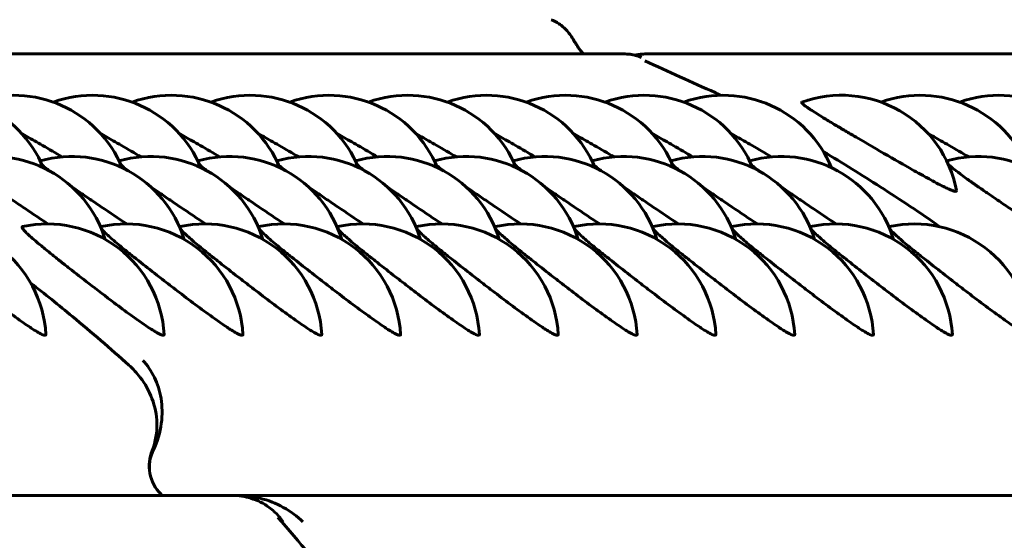
# Model space of a CAD drawing. Units: millimetres. Extents: x -2610 to 2504, y -2336 to 2427.
# Drawn here: x -560 to -547, y 418 to 425 of the extents above; entities that cross this region are included whole.
import ezdxf

# ---------------------------------------------------------------- set-up
doc = ezdxf.new("R2010")
doc.units = ezdxf.units.MM
doc.linetypes.add('K5LT_BASIC', pattern=[0])

msp = doc.modelspace()

# ---------------------------------------------------------------- linework, layer by layer
at = {"color": 150, "linetype": 'K5LT_BASIC', "lineweight": 60}
for p, q in [((-552.93, 424.711), (-552.93, 424.711)), ((-564.336, 424.273), (-551.981, 424.273)), ((-551.774, 424.228), (-551.774, 424.229)), ((-551.729, 424.273), (-539.374, 424.273)), ((-569.549, 418.626), (-557.008, 418.626)), ((-556.942, 418.626), (-544.401, 418.626))]:
    msp.add_line(p, q, dxfattribs=at)
for centre, radius, start, end in [((-560.814, 422.245), 1.5, 22.4588, 109.645), ((-559.805, 422.245), 1.5, 22.4588, 109.645), ((-558.797, 422.245), 1.5, 22.4588, 109.645), ((-557.788, 422.245), 1.5, 22.4588, 109.645), ((-556.78, 422.245), 1.5, 22.4588, 109.645), ((-555.771, 422.245), 1.5, 22.4588, 109.645), ((-554.763, 422.245), 1.5, 22.4588, 109.645), ((-553.754, 422.245), 1.5, 22.4588, 109.645), ((-552.745, 422.245), 1.5, 22.4588, 109.645), ((-551.737, 422.245), 1.5, 22.4588, 109.645), ((-550.728, 422.245), 1.5, 22.4588, 109.645), ((-549.215, 422.245), 1.5, 10.7454, 109.6852), ((-548.207, 422.245), 1.5, 22.4588, 109.645), ((-547.198, 422.245), 1.5, 22.4588, 109.645), ((-560.07, 421.462), 1.5, 17.0404, 105.7235), ((-559.061, 421.462), 1.5, 17.0404, 105.7235), ((-558.053, 421.462), 1.5, 17.0404, 105.7235), ((-557.044, 421.462), 1.5, 17.0404, 105.7235), ((-556.035, 421.462), 1.5, 17.0404, 105.7235), ((-555.027, 421.462), 1.5, 17.0404, 105.7235), ((-554.018, 421.462), 1.5, 17.0404, 105.7235), ((-553.01, 421.462), 1.5, 17.0404, 105.7235), ((-552.001, 421.462), 1.5, 17.0404, 105.7235), ((-550.993, 421.462), 1.5, 17.0404, 105.7235), ((-549.984, 421.462), 1.5, 17.0404, 105.7235), ((-547.463, 421.462), 1.5, 17.0404, 105.7235), ((-560.892, 420.599), 1.5, 3.3169, 102.1639), ((-559.379, 420.599), 1.5, 3.3169, 102.1639), ((-559.691, 422.044), 0.0212, 89.3036, 101.3616), ((-558.37, 420.599), 1.5, 3.3169, 102.1639), ((-558.682, 422.044), 0.0212, 89.3036, 101.3616), ((-557.362, 420.599), 1.5, 3.3169, 102.1639), ((-557.674, 422.044), 0.0212, 89.3036, 101.3616), ((-556.353, 420.599), 1.5, 3.3169, 102.1639), ((-556.665, 422.044), 0.0212, 89.3036, 101.3616), ((-555.345, 420.599), 1.5, 3.3169, 102.1639), ((-555.656, 422.044), 0.0212, 89.3036, 101.3616), ((-554.336, 420.599), 1.5, 3.3169, 102.1639), ((-554.648, 422.044), 0.0212, 89.3036, 101.3616), ((-553.327, 420.599), 1.5, 3.3169, 102.1639), ((-553.639, 422.044), 0.0212, 89.3036, 101.3616), ((-552.319, 420.599), 1.5, 3.3169, 102.1639), ((-552.631, 422.044), 0.0212, 89.3036, 101.3616), ((-551.31, 420.599), 1.5, 3.3169, 102.1639), ((-551.622, 422.044), 0.0212, 89.3036, 101.3616), ((-550.302, 420.599), 1.5, 3.3169, 102.1639), ((-550.614, 422.044), 0.0212, 89.3036, 101.3616), ((-549.293, 420.599), 1.5, 3.3169, 102.1639), ((-549.605, 422.044), 0.0212, 89.3036, 101.3616), ((-548.284, 420.599), 1.5, 3.3169, 102.1639), ((-548.596, 422.044), 0.0212, 89.3036, 101.3616)]:
    msp.add_arc(centre, radius, start, end, dxfattribs=at)
for centre, start_param, end_param in [((-551.981, 423.773), 6.282929, 6.283185), ((-551.729, 423.773), 0, 0.000254)]:
    msp.add_ellipse(centre, major_axis=(0, 0.5), ratio=0.992021, start_param=start_param, end_param=end_param, dxfattribs=at)
for points, knots in [([(-552.93, 424.711), (-552.895, 424.698), (-552.862, 424.68), (-552.811, 424.647), (-552.793, 424.633), (-552.758, 424.602), (-552.741, 424.585), (-552.709, 424.549), (-552.695, 424.53), (-552.665, 424.489), (-552.651, 424.467), (-552.632, 424.435), (-552.626, 424.425), (-552.614, 424.405), (-552.608, 424.395), (-552.596, 424.376), (-552.59, 424.366), (-552.578, 424.349), (-552.573, 424.341), (-552.562, 424.326), (-552.557, 424.32), (-552.546, 424.306), (-552.54, 424.299), (-552.528, 424.287), (-552.522, 424.281), (-552.516, 424.274), (-552.515, 424.273), (-552.515, 424.273)], [0.012311, 0.012311, 0.012311, 0.012311, 4.644275, 4.644275, 7.550845, 7.550845, 10.617839, 10.617839, 14.064454, 14.064454, 18.540685, 18.540685, 20.827505, 20.827505, 22.989832, 22.989832, 24.908116, 24.908116, 26.510805, 26.510805, 27.827816, 27.827816, 29.048905, 29.048905, 30.163449, 30.163449, 30.266104, 30.266104, 30.266104, 30.266104]), ([(-551.774, 424.229), (-551.787, 424.234), (-551.8, 424.24), (-551.827, 424.249), (-551.84, 424.253), (-551.855, 424.257), (-551.855, 424.257), (-551.869, 424.26), (-551.883, 424.263), (-551.91, 424.268), (-551.924, 424.27), (-551.953, 424.272), (-551.967, 424.273), (-551.981, 424.273)], [0.012081, 0.012081, 0.012081, 0.012081, 1.8, 1.8, 3.6, 3.6, 3.667416, 3.667416, 5.4, 5.4, 7.2, 7.2, 9, 9, 9, 9]), ([(-551.856, 424.257), (-551.84, 424.261), (-551.823, 424.265), (-551.78, 424.271), (-551.755, 424.273), (-551.729, 424.273)], [13.131885, 13.131885, 13.131885, 13.131885, 14.765341, 14.765341, 17, 17, 17, 17]), ([(-551.73, 424.187), (-551.431, 424.05), (-551.132, 423.911), (-550.817, 423.773), (-550.805, 423.766), (-550.782, 423.754), (-550.771, 423.75), (-550.762, 423.744)], [80.021577, 80.021577, 80.021577, 80.021577, 87.994945, 87.994945, 88.34397, 88.34397, 88.618256, 88.618256, 88.618256, 88.618256]), ([(-547.742, 422.524), (-547.74, 422.517), (-547.75, 422.512), (-547.79, 422.524), (-547.839, 422.544), (-547.895, 422.57), (-547.973, 422.609), (-548.078, 422.665), (-548.227, 422.747), (-548.471, 422.885), (-548.77, 423.058), (-549.023, 423.206), (-549.185, 423.3), (-549.319, 423.38), (-549.437, 423.451), (-549.537, 423.513), (-549.612, 423.561), (-549.668, 423.599), (-549.706, 423.629), (-549.726, 423.649), (-549.725, 423.655), (-549.721, 423.657)], [0, 0, 0, 0, 1.337592, 2.494332, 3.164062, 3.931988, 4.874513, 5.930682, 7.002172, 8.734721, 11.476454, 13.121003, 14.071635, 15.076619, 16.344898, 17.226561, 18.226907, 19.205082, 20.016078, 21.05869, 22, 22, 22, 22]), ([(-559.185, 422.957), (-559.268, 423.005), (-559.389, 423.075), (-559.567, 423.178), (-559.659, 423.232), (-559.715, 423.265)], [0, 0, 0, 0, 2.804648, 3.980598, 6, 6, 6, 6]), ([(-558.176, 422.957), (-558.26, 423.005), (-558.38, 423.075), (-558.558, 423.178), (-558.65, 423.232), (-558.706, 423.265)], [0, 0, 0, 0, 2.804648, 3.980598, 6, 6, 6, 6]), ([(-557.168, 422.957), (-557.251, 423.005), (-557.371, 423.075), (-557.55, 423.178), (-557.641, 423.232), (-557.698, 423.265)], [0, 0, 0, 0, 2.804648, 3.980598, 6, 6, 6, 6]), ([(-556.159, 422.957), (-556.242, 423.005), (-556.363, 423.075), (-556.541, 423.178), (-556.633, 423.232), (-556.689, 423.265)], [0, 0, 0, 0, 2.804648, 3.980598, 6, 6, 6, 6]), ([(-555.151, 422.957), (-555.234, 423.005), (-555.354, 423.075), (-555.533, 423.178), (-555.624, 423.232), (-555.681, 423.265)], [0, 0, 0, 0, 2.804648, 3.980598, 6, 6, 6, 6]), ([(-554.142, 422.957), (-554.225, 423.005), (-554.346, 423.075), (-554.524, 423.178), (-554.616, 423.232), (-554.672, 423.265)], [0, 0, 0, 0, 2.804648, 3.980598, 6, 6, 6, 6]), ([(-553.133, 422.957), (-553.217, 423.005), (-553.337, 423.075), (-553.515, 423.178), (-553.607, 423.232), (-553.663, 423.265)], [0, 0, 0, 0, 2.804648, 3.980598, 6, 6, 6, 6]), ([(-552.125, 422.957), (-552.208, 423.005), (-552.329, 423.075), (-552.507, 423.178), (-552.599, 423.232), (-552.655, 423.265)], [0, 0, 0, 0, 2.804648, 3.980598, 6, 6, 6, 6]), ([(-551.116, 422.957), (-551.2, 423.005), (-551.32, 423.075), (-551.498, 423.178), (-551.59, 423.232), (-551.646, 423.265)], [0, 0, 0, 0, 2.804648, 3.980598, 6, 6, 6, 6]), ([(-550.108, 422.957), (-550.191, 423.005), (-550.311, 423.075), (-550.49, 423.178), (-550.581, 423.232), (-550.638, 423.265)], [0, 0, 0, 0, 2.804648, 3.980598, 6, 6, 6, 6]), ([(-547.586, 422.957), (-547.67, 423.005), (-547.79, 423.075), (-547.968, 423.178), (-548.06, 423.232), (-548.116, 423.265)], [0, 0, 0, 0, 2.804648, 3.980598, 6, 6, 6, 6]), ([(-549.445, 423.021), (-549.198, 422.879), (-548.958, 422.726), (-548.461, 422.408), (-548.204, 422.243), (-547.957, 422.062)], [100.742081, 100.742081, 100.742081, 100.742081, 107.623418, 107.623418, 115.015039, 115.015039, 115.015039, 115.015039]), ([(-559.368, 422.098), (-559.446, 422.15), (-559.584, 422.243), (-559.753, 422.356), (-559.88, 422.443), (-559.993, 422.52), (-560.114, 422.603), (-560.22, 422.678), (-560.319, 422.75), (-560.399, 422.811), (-560.439, 422.845), (-560.454, 422.858)], [0, 0, 0, 0, 2.052597, 3.538758, 4.384778, 5.477537, 6.713818, 8.036216, 9.087364, 10.607499, 12, 12, 12, 12]), ([(-559.339, 422.772), (-559.357, 422.785), (-559.399, 422.818), (-559.431, 422.844), (-559.445, 422.858)], [0, 0, 0, 0, 1.872105, 5, 5, 5, 5]), ([(-558.331, 422.772), (-558.348, 422.785), (-558.391, 422.818), (-558.422, 422.844), (-558.437, 422.858)], [0, 0, 0, 0, 1.872105, 5, 5, 5, 5]), ([(-557.322, 422.772), (-557.339, 422.785), (-557.382, 422.818), (-557.413, 422.844), (-557.428, 422.858)], [0, 0, 0, 0, 1.872105, 5, 5, 5, 5]), ([(-556.313, 422.772), (-556.331, 422.785), (-556.374, 422.818), (-556.405, 422.844), (-556.42, 422.858)], [0, 0, 0, 0, 1.872105, 5, 5, 5, 5]), ([(-555.305, 422.772), (-555.322, 422.785), (-555.365, 422.818), (-555.396, 422.844), (-555.411, 422.858)], [0, 0, 0, 0, 1.872105, 5, 5, 5, 5]), ([(-554.296, 422.772), (-554.314, 422.785), (-554.356, 422.818), (-554.388, 422.844), (-554.402, 422.858)], [0, 0, 0, 0, 1.872105, 5, 5, 5, 5]), ([(-553.288, 422.772), (-553.305, 422.785), (-553.348, 422.818), (-553.379, 422.844), (-553.394, 422.858)], [0, 0, 0, 0, 1.872105, 5, 5, 5, 5]), ([(-552.279, 422.772), (-552.297, 422.785), (-552.339, 422.818), (-552.371, 422.844), (-552.385, 422.858)], [0, 0, 0, 0, 1.872105, 5, 5, 5, 5]), ([(-551.27, 422.772), (-551.288, 422.785), (-551.331, 422.818), (-551.362, 422.844), (-551.377, 422.858)], [0, 0, 0, 0, 1.872105, 5, 5, 5, 5]), ([(-550.262, 422.772), (-550.279, 422.785), (-550.322, 422.818), (-550.353, 422.844), (-550.368, 422.858)], [0, 0, 0, 0, 1.872105, 5, 5, 5, 5]), ([(-546.761, 422.098), (-546.839, 422.15), (-546.977, 422.243), (-547.146, 422.356), (-547.273, 422.443), (-547.386, 422.52), (-547.507, 422.603), (-547.613, 422.678), (-547.712, 422.75), (-547.792, 422.811), (-547.832, 422.845), (-547.847, 422.858)], [0, 0, 0, 0, 2.052597, 3.538758, 4.384778, 5.477537, 6.713818, 8.036216, 9.087364, 10.607499, 12, 12, 12, 12]), ([(-558.36, 422.098), (-558.466, 422.169), (-558.626, 422.276), (-558.83, 422.414), (-558.958, 422.502), (-559.034, 422.554), (-559.065, 422.576)], [0, 0, 0, 0, 3.077345, 4.498614, 5.940173, 7, 7, 7, 7]), ([(-557.351, 422.098), (-557.457, 422.169), (-557.617, 422.276), (-557.821, 422.414), (-557.949, 422.502), (-558.025, 422.554), (-558.057, 422.576)], [0, 0, 0, 0, 3.077345, 4.498614, 5.940173, 7, 7, 7, 7]), ([(-556.342, 422.098), (-556.449, 422.169), (-556.609, 422.276), (-556.813, 422.414), (-556.941, 422.502), (-557.017, 422.554), (-557.048, 422.576)], [0, 0, 0, 0, 3.077345, 4.498614, 5.940173, 7, 7, 7, 7]), ([(-555.334, 422.098), (-555.44, 422.169), (-555.6, 422.276), (-555.804, 422.414), (-555.932, 422.502), (-556.008, 422.554), (-556.039, 422.576)], [0, 0, 0, 0, 3.077345, 4.498614, 5.940173, 7, 7, 7, 7]), ([(-554.325, 422.098), (-554.432, 422.169), (-554.592, 422.276), (-554.795, 422.414), (-554.924, 422.502), (-555, 422.554), (-555.031, 422.576)], [0, 0, 0, 0, 3.077345, 4.498614, 5.940173, 7, 7, 7, 7]), ([(-553.317, 422.098), (-553.423, 422.169), (-553.583, 422.276), (-553.787, 422.414), (-553.915, 422.502), (-553.991, 422.554), (-554.022, 422.576)], [0, 0, 0, 0, 3.077345, 4.498614, 5.940173, 7, 7, 7, 7]), ([(-552.308, 422.098), (-552.414, 422.169), (-552.575, 422.276), (-552.778, 422.414), (-552.906, 422.502), (-552.983, 422.554), (-553.014, 422.576)], [0, 0, 0, 0, 3.077345, 4.498614, 5.940173, 7, 7, 7, 7]), ([(-551.3, 422.098), (-551.406, 422.169), (-551.566, 422.276), (-551.77, 422.414), (-551.898, 422.502), (-551.974, 422.554), (-552.005, 422.576)], [0, 0, 0, 0, 3.077345, 4.498614, 5.940173, 7, 7, 7, 7]), ([(-550.291, 422.098), (-550.397, 422.169), (-550.557, 422.276), (-550.761, 422.414), (-550.889, 422.502), (-550.965, 422.554), (-550.997, 422.576)], [0, 0, 0, 0, 3.077345, 4.498614, 5.940173, 7, 7, 7, 7]), ([(-549.282, 422.098), (-549.389, 422.169), (-549.549, 422.276), (-549.753, 422.414), (-549.881, 422.502), (-549.957, 422.554), (-549.988, 422.576)], [0, 0, 0, 0, 3.077345, 4.498614, 5.940173, 7, 7, 7, 7]), ([(-557.881, 420.685), (-557.881, 420.68), (-557.884, 420.674), (-557.902, 420.674), (-557.93, 420.685), (-557.97, 420.706), (-558.018, 420.734), (-558.091, 420.78), (-558.19, 420.848), (-558.333, 420.95), (-558.549, 421.11), (-558.821, 421.318), (-559.055, 421.5), (-559.213, 421.624), (-559.336, 421.722), (-559.443, 421.809), (-559.534, 421.886), (-559.603, 421.946), (-559.653, 421.993), (-559.688, 422.031), (-559.704, 422.056), (-559.7, 422.064), (-559.695, 422.065)], [0, 0, 0, 0, 0.818553, 1.55234, 2.569425, 3.190058, 3.943805, 4.934304, 6.131695, 7.272236, 9.084203, 11.673009, 13.636477, 14.623084, 15.6661, 16.982376, 17.898321, 18.940187, 19.965454, 20.824076, 21.952049, 23, 23, 23, 23]), ([(-559.394, 420.685), (-559.394, 420.681), (-559.397, 420.674), (-559.42, 420.675), (-559.468, 420.696), (-559.532, 420.734), (-559.602, 420.779), (-559.681, 420.833), (-559.812, 420.926), (-559.998, 421.063), (-560.22, 421.231), (-560.387, 421.36), (-560.554, 421.489), (-560.701, 421.604), (-560.846, 421.72), (-560.948, 421.802), (-561.032, 421.872), (-561.099, 421.931), (-561.158, 421.985), (-561.193, 422.022), (-561.206, 422.04), (-561.209, 422.044)], [0, 0, 0, 0, 0.774824, 1.809367, 3.148135, 4.2635, 5.005853, 5.975626, 7.060491, 9.063298, 10.954573, 12.495709, 13.065328, 15.022354, 16.186251, 17.149176, 18.180667, 19.180996, 20.015408, 21.370941, 22, 22, 22, 22]), ([(-556.873, 420.685), (-556.872, 420.681), (-556.876, 420.674), (-556.898, 420.675), (-556.946, 420.696), (-557.011, 420.734), (-557.08, 420.779), (-557.16, 420.833), (-557.291, 420.926), (-557.477, 421.063), (-557.699, 421.231), (-557.866, 421.36), (-558.033, 421.489), (-558.179, 421.604), (-558.325, 421.72), (-558.426, 421.802), (-558.51, 421.872), (-558.577, 421.931), (-558.637, 421.985), (-558.672, 422.022), (-558.685, 422.04), (-558.687, 422.044)], [0, 0, 0, 0, 0.774824, 1.809367, 3.148135, 4.2635, 5.005853, 5.975626, 7.060491, 9.063298, 10.954573, 12.495709, 13.065328, 15.022354, 16.186251, 17.149176, 18.180667, 19.180996, 20.015408, 21.370941, 22, 22, 22, 22]), ([(-555.864, 420.685), (-555.864, 420.681), (-555.867, 420.674), (-555.89, 420.675), (-555.938, 420.696), (-556.002, 420.734), (-556.072, 420.779), (-556.151, 420.833), (-556.282, 420.926), (-556.468, 421.063), (-556.69, 421.231), (-556.857, 421.36), (-557.024, 421.489), (-557.171, 421.604), (-557.316, 421.72), (-557.418, 421.802), (-557.502, 421.872), (-557.569, 421.931), (-557.628, 421.985), (-557.663, 422.022), (-557.676, 422.04), (-557.679, 422.044)], [0, 0, 0, 0, 0.774824, 1.809367, 3.148135, 4.2635, 5.005853, 5.975626, 7.060491, 9.063298, 10.954573, 12.495709, 13.065328, 15.022354, 16.186251, 17.149176, 18.180667, 19.180996, 20.015408, 21.370941, 22, 22, 22, 22]), ([(-554.856, 420.685), (-554.855, 420.681), (-554.859, 420.674), (-554.881, 420.675), (-554.929, 420.696), (-554.994, 420.734), (-555.063, 420.779), (-555.142, 420.833), (-555.274, 420.926), (-555.459, 421.063), (-555.682, 421.231), (-555.849, 421.36), (-556.016, 421.489), (-556.162, 421.604), (-556.308, 421.72), (-556.409, 421.802), (-556.493, 421.872), (-556.56, 421.931), (-556.619, 421.985), (-556.655, 422.022), (-556.667, 422.04), (-556.67, 422.044)], [0, 0, 0, 0, 0.774824, 1.809367, 3.148135, 4.2635, 5.005853, 5.975626, 7.060491, 9.063298, 10.954573, 12.495709, 13.065328, 15.022354, 16.186251, 17.149176, 18.180667, 19.180996, 20.015408, 21.370941, 22, 22, 22, 22]), ([(-553.847, 420.685), (-553.847, 420.681), (-553.85, 420.674), (-553.873, 420.675), (-553.921, 420.696), (-553.985, 420.734), (-554.055, 420.779), (-554.134, 420.833), (-554.265, 420.926), (-554.451, 421.063), (-554.673, 421.231), (-554.84, 421.36), (-555.007, 421.489), (-555.153, 421.604), (-555.299, 421.72), (-555.401, 421.802), (-555.485, 421.872), (-555.552, 421.931), (-555.611, 421.985), (-555.646, 422.022), (-555.659, 422.04), (-555.662, 422.044)], [0, 0, 0, 0, 0.774824, 1.809367, 3.148135, 4.2635, 5.005853, 5.975626, 7.060491, 9.063298, 10.954573, 12.495709, 13.065328, 15.022354, 16.186251, 17.149176, 18.180667, 19.180996, 20.015408, 21.370941, 22, 22, 22, 22]), ([(-552.838, 420.685), (-552.838, 420.681), (-552.842, 420.674), (-552.864, 420.675), (-552.912, 420.696), (-552.976, 420.734), (-553.046, 420.779), (-553.125, 420.833), (-553.257, 420.926), (-553.442, 421.063), (-553.665, 421.231), (-553.832, 421.36), (-553.999, 421.489), (-554.145, 421.604), (-554.291, 421.72), (-554.392, 421.802), (-554.476, 421.872), (-554.543, 421.931), (-554.602, 421.985), (-554.637, 422.022), (-554.65, 422.04), (-554.653, 422.044)], [0, 0, 0, 0, 0.774824, 1.809367, 3.148135, 4.2635, 5.005853, 5.975626, 7.060491, 9.063298, 10.954573, 12.495709, 13.065328, 15.022354, 16.186251, 17.149176, 18.180667, 19.180996, 20.015408, 21.370941, 22, 22, 22, 22]), ([(-551.83, 420.685), (-551.83, 420.681), (-551.833, 420.674), (-551.855, 420.675), (-551.903, 420.696), (-551.968, 420.734), (-552.037, 420.779), (-552.117, 420.833), (-552.248, 420.926), (-552.434, 421.063), (-552.656, 421.231), (-552.823, 421.36), (-552.99, 421.489), (-553.136, 421.604), (-553.282, 421.72), (-553.383, 421.802), (-553.467, 421.872), (-553.534, 421.931), (-553.594, 421.985), (-553.629, 422.022), (-553.642, 422.04), (-553.645, 422.044)], [0, 0, 0, 0, 0.774824, 1.809367, 3.148135, 4.2635, 5.005853, 5.975626, 7.060491, 9.063298, 10.954573, 12.495709, 13.065328, 15.022354, 16.186251, 17.149176, 18.180667, 19.180996, 20.015408, 21.370941, 22, 22, 22, 22]), ([(-550.821, 420.685), (-550.821, 420.681), (-550.824, 420.674), (-550.847, 420.675), (-550.895, 420.696), (-550.959, 420.734), (-551.029, 420.779), (-551.108, 420.833), (-551.239, 420.926), (-551.425, 421.063), (-551.647, 421.231), (-551.815, 421.36), (-551.981, 421.489), (-552.128, 421.604), (-552.273, 421.72), (-552.375, 421.802), (-552.459, 421.872), (-552.526, 421.931), (-552.585, 421.985), (-552.62, 422.022), (-552.633, 422.04), (-552.636, 422.044)], [0, 0, 0, 0, 0.774824, 1.809367, 3.148135, 4.2635, 5.005853, 5.975626, 7.060491, 9.063298, 10.954573, 12.495709, 13.065328, 15.022354, 16.186251, 17.149176, 18.180667, 19.180996, 20.015408, 21.370941, 22, 22, 22, 22]), ([(-549.813, 420.685), (-549.812, 420.681), (-549.816, 420.674), (-549.838, 420.675), (-549.886, 420.696), (-549.951, 420.734), (-550.02, 420.779), (-550.1, 420.833), (-550.231, 420.926), (-550.417, 421.063), (-550.639, 421.231), (-550.806, 421.36), (-550.973, 421.489), (-551.119, 421.604), (-551.265, 421.72), (-551.366, 421.802), (-551.45, 421.872), (-551.517, 421.931), (-551.577, 421.985), (-551.612, 422.022), (-551.625, 422.04), (-551.627, 422.044)], [0, 0, 0, 0, 0.774824, 1.809367, 3.148135, 4.2635, 5.005853, 5.975626, 7.060491, 9.063298, 10.954573, 12.495709, 13.065328, 15.022354, 16.186251, 17.149176, 18.180667, 19.180996, 20.015408, 21.370941, 22, 22, 22, 22]), ([(-548.804, 420.685), (-548.804, 420.681), (-548.807, 420.674), (-548.83, 420.675), (-548.878, 420.696), (-548.942, 420.734), (-549.012, 420.779), (-549.091, 420.833), (-549.222, 420.926), (-549.408, 421.063), (-549.63, 421.231), (-549.797, 421.36), (-549.964, 421.489), (-550.111, 421.604), (-550.256, 421.72), (-550.358, 421.802), (-550.442, 421.872), (-550.509, 421.931), (-550.568, 421.985), (-550.603, 422.022), (-550.616, 422.04), (-550.619, 422.044)], [0, 0, 0, 0, 0.774824, 1.809367, 3.148135, 4.2635, 5.005853, 5.975626, 7.060491, 9.063298, 10.954573, 12.495709, 13.065328, 15.022354, 16.186251, 17.149176, 18.180667, 19.180996, 20.015408, 21.370941, 22, 22, 22, 22]), ([(-547.796, 420.685), (-547.795, 420.681), (-547.799, 420.674), (-547.821, 420.675), (-547.869, 420.696), (-547.934, 420.734), (-548.003, 420.779), (-548.082, 420.833), (-548.214, 420.926), (-548.399, 421.063), (-548.622, 421.231), (-548.789, 421.36), (-548.956, 421.489), (-549.102, 421.604), (-549.248, 421.72), (-549.349, 421.802), (-549.433, 421.872), (-549.5, 421.931), (-549.559, 421.985), (-549.594, 422.022), (-549.607, 422.04), (-549.61, 422.044)], [0, 0, 0, 0, 0.774824, 1.809367, 3.148135, 4.2635, 5.005853, 5.975626, 7.060491, 9.063298, 10.954573, 12.495709, 13.065328, 15.022354, 16.186251, 17.149176, 18.180667, 19.180996, 20.015408, 21.370941, 22, 22, 22, 22]), ([(-546.787, 420.685), (-546.787, 420.681), (-546.79, 420.674), (-546.813, 420.675), (-546.861, 420.696), (-546.925, 420.734), (-546.995, 420.779), (-547.074, 420.833), (-547.205, 420.926), (-547.391, 421.063), (-547.613, 421.231), (-547.78, 421.36), (-547.947, 421.489), (-548.093, 421.604), (-548.239, 421.72), (-548.341, 421.802), (-548.425, 421.872), (-548.492, 421.931), (-548.551, 421.985), (-548.586, 422.022), (-548.599, 422.04), (-548.602, 422.044)], [0, 0, 0, 0, 0.774824, 1.809367, 3.148135, 4.2635, 5.005853, 5.975626, 7.060491, 9.063298, 10.954573, 12.495709, 13.065328, 15.022354, 16.186251, 17.149176, 18.180667, 19.180996, 20.015408, 21.370941, 22, 22, 22, 22]), ([(-559.589, 421.343), (-559.408, 421.205), (-559.231, 421.06), (-558.81, 420.712), (-558.57, 420.505), (-558.334, 420.293)], [124.781948, 124.781948, 124.781948, 124.781948, 130.302356, 130.302356, 137.972808, 137.972808, 137.972808, 137.972808]), ([(-558.035, 419.2), (-557.989, 419.317), (-557.972, 419.434), (-557.977, 419.66), (-558, 419.765), (-558.074, 419.964), (-558.125, 420.053), (-558.231, 420.191), (-558.28, 420.245), (-558.334, 420.293)], [0.000000221, 0.000000221, 0.000000221, 0.000000221, 0.000396262, 0.000396262, 0.000792302, 0.000792302, 0.001188343, 0.001188343, 0.001464567, 0.001464567, 0.001464567, 0.001464567]), ([(-558.154, 420.353), (-558.095, 420.29), (-558.045, 420.217), (-557.967, 420.055), (-557.937, 419.964), (-557.905, 419.767), (-557.903, 419.66), (-557.933, 419.435), (-557.966, 419.317), (-558.022, 419.2)], [-0.000006463, -0.000006463, -0.000006463, -0.000006463, 0.000387947, 0.000387947, 0.000782357, 0.000782357, 0.001176766, 0.001176766, 0.001571176, 0.001571176, 0.001571176, 0.001571176]), ([(-557.925, 418.645), (-557.997, 418.717), (-558.045, 418.81), (-558.082, 419.008), (-558.07, 419.112), (-558.035, 419.2)], [0.0006363239, 0.0006363239, 0.0006363239, 0.0006363239, 0.0009374905, 0.0009374905, 0.0012386571, 0.0012386571, 0.0012386571, 0.0012386571]), ([(-558.022, 419.2), (-558.065, 419.111), (-558.08, 419.008), (-558.045, 418.809), (-557.996, 418.716), (-557.925, 418.645)], [0.0000002221, 0.0000002221, 0.0000002221, 0.0000002221, 0.0003013823, 0.0003013823, 0.0006025426, 0.0006025426, 0.0006025426, 0.0006025426]), ([(-556.413, 418.357), (-556.45, 418.4), (-556.492, 418.438), (-556.606, 418.523), (-556.686, 418.564), (-556.845, 418.613), (-556.924, 418.626), (-557.008, 418.626)], [0.0001282778, 0.0001282778, 0.0001282778, 0.0001282778, 0.000387947, 0.000387947, 0.0007823566, 0.0007823566, 0.0011116451, 0.0011116451, 0.0011116451, 0.0011116451]), ([(-556.942, 418.626), (-556.843, 418.626), (-556.749, 418.613), (-556.549, 418.564), (-556.449, 418.524), (-556.264, 418.422), (-556.179, 418.359), (-556.106, 418.288)], [0.000462809, 0.000462809, 0.000462809, 0.000462809, 0.000792302, 0.000792302, 0.001188343, 0.001188343, 0.001584383, 0.001584383, 0.001584383, 0.001584383])]:
    msp.add_open_spline(points, degree=3, knots=knots, dxfattribs=at)
for points in [[(-559.301, 423.657), (-559.3, 423.658), (-559.298, 423.658), (-559.296, 423.658)], [(-558.292, 423.657), (-558.291, 423.658), (-558.289, 423.658), (-558.287, 423.658)], [(-557.284, 423.657), (-557.282, 423.658), (-557.281, 423.658), (-557.279, 423.658)], [(-556.275, 423.657), (-556.274, 423.658), (-556.272, 423.658), (-556.27, 423.658)], [(-555.267, 423.657), (-555.265, 423.658), (-555.264, 423.658), (-555.261, 423.658)], [(-554.258, 423.657), (-554.257, 423.658), (-554.255, 423.658), (-554.253, 423.658)], [(-553.25, 423.657), (-553.248, 423.658), (-553.246, 423.658), (-553.244, 423.658)], [(-552.241, 423.657), (-552.24, 423.658), (-552.238, 423.658), (-552.236, 423.658)], [(-551.232, 423.657), (-551.231, 423.658), (-551.229, 423.658), (-551.227, 423.658)], [(-549.721, 423.657), (-549.719, 423.657), (-549.717, 423.658), (-549.714, 423.658)], [(-548.711, 423.657), (-548.71, 423.658), (-548.708, 423.658), (-548.706, 423.658)], [(-547.702, 423.657), (-547.701, 423.658), (-547.699, 423.658), (-547.697, 423.658)], [(-558.692, 422.056), (-558.693, 422.061), (-558.691, 422.064), (-558.686, 422.065)], [(-557.684, 422.056), (-557.685, 422.061), (-557.683, 422.064), (-557.678, 422.065)], [(-556.675, 422.056), (-556.676, 422.061), (-556.674, 422.064), (-556.669, 422.065)], [(-555.667, 422.056), (-555.667, 422.061), (-555.665, 422.064), (-555.661, 422.065)], [(-554.658, 422.056), (-554.659, 422.061), (-554.657, 422.064), (-554.652, 422.065)], [(-553.649, 422.056), (-553.65, 422.061), (-553.648, 422.064), (-553.643, 422.065)], [(-552.641, 422.056), (-552.642, 422.061), (-552.64, 422.064), (-552.635, 422.065)], [(-551.632, 422.056), (-551.633, 422.061), (-551.631, 422.064), (-551.626, 422.065)], [(-550.624, 422.056), (-550.625, 422.061), (-550.623, 422.064), (-550.618, 422.065)], [(-549.615, 422.056), (-549.616, 422.061), (-549.614, 422.064), (-549.609, 422.065)], [(-548.607, 422.056), (-548.607, 422.061), (-548.605, 422.064), (-548.601, 422.065)], [(-558.334, 420.293), (-558.357, 420.314), (-558.381, 420.334), (-558.406, 420.353)], [(-557.925, 418.645), (-557.919, 418.638), (-557.912, 418.632), (-557.905, 418.626)], [(-557.905, 418.626), (-557.912, 418.632), (-557.919, 418.638), (-557.925, 418.645)], [(-556.978, 418.625), (-556.966, 418.626), (-556.954, 418.626), (-556.942, 418.626)], [(-556.426, 418.345), (-556.155, 418.031), (-555.888, 417.714), (-555.614, 417.404)], [(-556.358, 418.288), (-556.375, 418.312), (-556.393, 418.335), (-556.413, 418.357)]]:
    msp.add_open_spline(points, degree=3, dxfattribs=at)

doc.saveas('drawing.dxf')
